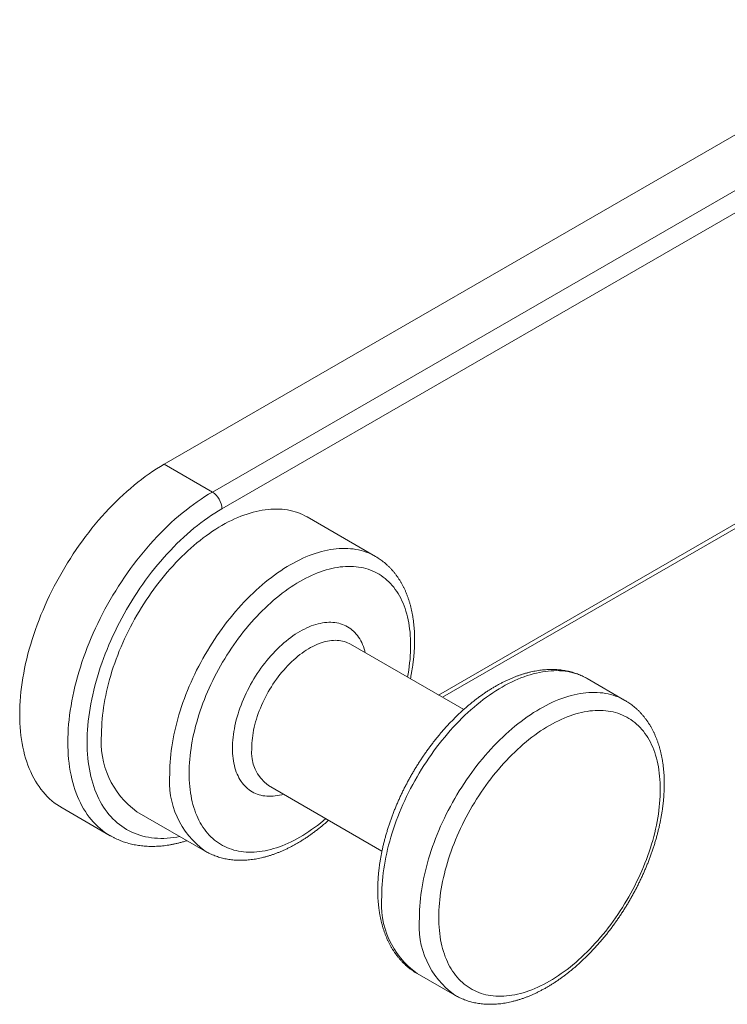
# Model space of a CAD drawing. Units: millimetres. Extents: x 0 to 80, y 0 to 40.
# Drawn here: x 15.7 to 20.9, y 16.8 to 24.1 of the extents above; entities that cross this region are included whole.
import ezdxf

# ---------------------------------------------------------------- set-up
doc = ezdxf.new("R2010")
doc.units = ezdxf.units.MM

msp = doc.modelspace()

# ---------------------------------------------------------------- linework, layer by layer
at = {"color": 3, "linetype": 'Continuous', "lineweight": 15}
for p, q in [((16.7232, 20.7862), (22.38, 24.0518)), ((18.7669, 19.0744), (22.5736, 21.2719)), ((18.2733, 20.1098), (17.7724, 20.399)), ((18.922, 18.9848), (18.0898, 19.4652)), ((20.1058, 19.0519), (19.829, 19.2118)), ((17.4898, 18.426), (18.322, 17.9456)), ((15.9732, 18.2623), (16.3268, 18.0582)), ((16.5225, 18.2339), (17.0234, 17.9447)), ((18.5791, 17.0466), (18.8559, 16.8868))]:
    msp.add_line(p, q, dxfattribs=at)
at = {"color": 3, "linetype": 'Continuous', "lineweight": 0}
for p, q in [((17.0767, 20.5821), (22.7336, 23.8477)), ((22.8043, 23.7252), (17.1474, 20.4596)), ((18.7376, 19.0913), (22.5443, 21.2888)), ((17.0767, 20.5821), (16.7232, 20.7862))]:
    msp.add_line(p, q, dxfattribs=at)
at = {"color": 3, "linetype": 'Continuous', "lineweight": 15, "flags": 128}
for points in [[(15.9732, 18.2623), (15.9732, 18.2623), (15.9538, 18.2741), (15.9349, 18.2868), (15.9166, 18.3003), (15.8989, 18.3147), (15.8817, 18.33), (15.8651, 18.3461), (15.8491, 18.363), (15.8336, 18.3808), (15.8188, 18.3993), (15.8046, 18.4187), (15.791, 18.4388), (15.7781, 18.4597), (15.7658, 18.4814), (15.7542, 18.5038), (15.7432, 18.527), (15.733, 18.5508), (15.7233, 18.5753), (15.7144, 18.6005), (15.7062, 18.6264), (15.6987, 18.6529), (15.6918, 18.6801), (15.6857, 18.7078), (15.6803, 18.7361), (15.6756, 18.765), (15.6716, 18.7944), (15.6683, 18.8244), (15.6658, 18.8549), (15.664, 18.8858), (15.6629, 18.9172), (15.6625, 18.9491), (15.6629, 18.9813), (15.664, 19.014), (15.6658, 19.047), (15.6683, 19.0804), (15.6716, 19.1142), (15.6756, 19.1482), (15.6803, 19.1825), (15.6857, 19.2171), (15.6918, 19.2519), (15.6987, 19.2869), (15.7062, 19.3221), (15.7144, 19.3575), (15.7233, 19.393), (15.733, 19.4287), (15.7432, 19.4644), (15.7542, 19.5002), (15.7658, 19.536), (15.7781, 19.5719), (15.791, 19.6077), (15.8046, 19.6435), (15.8188, 19.6793), (15.8336, 19.7149), (15.8491, 19.7505), (15.8651, 19.7859), (15.8817, 19.8212), (15.8989, 19.8563), (15.9166, 19.8912), (15.9349, 19.9259), (15.9538, 19.9603), (15.9732, 19.9945), (15.9931, 20.0283), (16.0135, 20.0619), (16.0343, 20.0951), (16.0557, 20.1279), (16.0775, 20.1603), (16.0997, 20.1924), (16.1224, 20.224), (16.1455, 20.2551), (16.169, 20.2858), (16.1928, 20.3159), (16.2171, 20.3456), (16.2416, 20.3747), (16.2665, 20.4033), (16.2918, 20.4312), (16.3173, 20.4586), (16.3431, 20.4854), (16.3691, 20.5115), (16.3954, 20.537), (16.4219, 20.5618), (16.4487, 20.586), (16.4756, 20.6094), (16.5026, 20.6321), (16.5299, 20.6541), (16.5572, 20.6753), (16.5847, 20.6958), (16.6123, 20.7155), (16.64, 20.7344), (16.6677, 20.7525), (16.6954, 20.7697), (16.7232, 20.7862)], [(16.2636, 18.8062), (16.2639, 18.8331), (16.2648, 18.8603), (16.2663, 18.8878), (16.2684, 18.9157), (16.2711, 18.9438), (16.2744, 18.9721), (16.2784, 19.0007), (16.2829, 19.0296), (16.288, 19.0586), (16.2937, 19.0877), (16.3, 19.1171), (16.3068, 19.1466), (16.3143, 19.1762), (16.3223, 19.2059), (16.3308, 19.2356), (16.34, 19.2655), (16.3497, 19.2953), (16.3599, 19.3252), (16.3707, 19.3551), (16.382, 19.3849), (16.3938, 19.4147), (16.4061, 19.4444), (16.419, 19.474), (16.4324, 19.5036), (16.4462, 19.533), (16.4605, 19.5622), (16.4753, 19.5913), (16.4906, 19.6202), (16.5063, 19.6489), (16.5224, 19.6774), (16.539, 19.7056), (16.556, 19.7335), (16.5734, 19.7612), (16.5912, 19.7885), (16.6094, 19.8156), (16.6279, 19.8423), (16.6468, 19.8686), (16.666, 19.8946), (16.6856, 19.9201), (16.7055, 19.9453), (16.7257, 19.97), (16.7462, 19.9942), (16.7669, 20.018), (16.7879, 20.0413), (16.8092, 20.0642), (16.8307, 20.0865), (16.8524, 20.1083), (16.8743, 20.1295), (16.8964, 20.1502), (16.9187, 20.1703), (16.9411, 20.1898), (16.9637, 20.2087), (16.9864, 20.227), (17.0092, 20.2447), (17.0321, 20.2618), (17.055, 20.2782), (17.0781, 20.2939), (17.1012, 20.309), (17.1243, 20.3234), (17.1474, 20.3371), (17.1706, 20.3501), (17.1937, 20.3624), (17.2168, 20.374), (17.2398, 20.3849), (17.2628, 20.395), (17.2857, 20.4044), (17.3085, 20.413), (17.3312, 20.4209), (17.3538, 20.428), (17.3762, 20.4344), (17.3985, 20.44), (17.4206, 20.4448), (17.4425, 20.4489), (17.4642, 20.4522), (17.4857, 20.4547), (17.5069, 20.4564), (17.528, 20.4574), (17.5487, 20.4575), (17.5692, 20.4569), (17.5894, 20.4555), (17.6093, 20.4533), (17.6288, 20.4504), (17.6481, 20.4466), (17.667, 20.4421), (17.6855, 20.4368), (17.7037, 20.4308), (17.7215, 20.424), (17.7389, 20.4164), (17.7559, 20.4081), (17.7724, 20.399)]]:
    msp.add_lwpolyline(points, dxfattribs=at)
at = {"color": 3, "linetype": 'Continuous', "lineweight": 0, "flags": 128}
for points in [[(16.3267, 18.0582), (16.3073, 18.07), (16.2885, 18.0827), (16.2702, 18.0962), (16.2524, 18.1106), (16.2352, 18.1259), (16.2186, 18.142), (16.2026, 18.1589), (16.1872, 18.1767), (16.1724, 18.1952), (16.1582, 18.2146), (16.1446, 18.2347), (16.1317, 18.2556), (16.1194, 18.2773), (16.1078, 18.2997), (16.0968, 18.3229), (16.0865, 18.3467), (16.0769, 18.3712), (16.068, 18.3964), (16.0597, 18.4223), (16.0522, 18.4488), (16.0454, 18.476), (16.0392, 18.5037), (16.0338, 18.532), (16.0291, 18.5609), (16.0251, 18.5903), (16.0219, 18.6203), (16.0193, 18.6508), (16.0175, 18.6817), (16.0164, 18.7131), (16.0161, 18.745), (16.0164, 18.7772), (16.0175, 18.8099), (16.0193, 18.8429), (16.0219, 18.8763), (16.0251, 18.9101), (16.0291, 18.9441), (16.0338, 18.9784), (16.0392, 19.013), (16.0454, 19.0478), (16.0522, 19.0828), (16.0597, 19.118), (16.068, 19.1534), (16.0769, 19.1889), (16.0865, 19.2246), (16.0968, 19.2603), (16.1078, 19.2961), (16.1194, 19.3319), (16.1317, 19.3678), (16.1446, 19.4036), (16.1582, 19.4394), (16.1724, 19.4752), (16.1872, 19.5108), (16.2026, 19.5464), (16.2186, 19.5818), (16.2352, 19.6171), (16.2524, 19.6522), (16.2702, 19.6871), (16.2885, 19.7218), (16.3073, 19.7562), (16.3267, 19.7904), (16.3466, 19.8242), (16.367, 19.8578), (16.3879, 19.891), (16.4092, 19.9238), (16.431, 19.9562), (16.4533, 19.9883), (16.476, 20.0199), (16.499, 20.051), (16.5225, 20.0817), (16.5464, 20.1118), (16.5706, 20.1415), (16.5952, 20.1706), (16.6201, 20.1992), (16.6453, 20.2271), (16.6708, 20.2545), (16.6966, 20.2813), (16.7227, 20.3074), (16.749, 20.3329), (16.7755, 20.3577), (16.8022, 20.3819), (16.8291, 20.4053), (16.8562, 20.428), (16.8834, 20.45), (16.9108, 20.4712), (16.9383, 20.4917), (16.9659, 20.5114), (16.9935, 20.5303), (17.0212, 20.5484), (17.049, 20.5656), (17.0767, 20.5821)], [(17.1474, 20.4596), (17.1215, 20.4443), (17.0956, 20.4281), (17.0698, 20.4112), (17.044, 20.3936), (17.0182, 20.3752), (16.9926, 20.3561), (16.967, 20.3363), (16.9416, 20.3158), (16.9163, 20.2946), (16.8912, 20.2727), (16.8663, 20.2502), (16.8415, 20.2271), (16.817, 20.2033), (16.7927, 20.1789), (16.7686, 20.1539), (16.7448, 20.1283), (16.7213, 20.1022), (16.698, 20.0756), (16.6751, 20.0484), (16.6525, 20.0207), (16.6302, 19.9925), (16.6083, 19.9639), (16.5867, 19.9349), (16.5656, 19.9054), (16.5448, 19.8755), (16.5244, 19.8452), (16.5045, 19.8146), (16.485, 19.7836), (16.466, 19.7523), (16.4474, 19.7207), (16.4294, 19.6888), (16.4118, 19.6567), (16.3947, 19.6243), (16.3781, 19.5917), (16.3621, 19.559), (16.3465, 19.526), (16.3316, 19.493), (16.3172, 19.4598), (16.3034, 19.4265), (16.2901, 19.3931), (16.2775, 19.3597), (16.2654, 19.3262), (16.2539, 19.2928), (16.2431, 19.2593), (16.2328, 19.2259), (16.2232, 19.1926), (16.2143, 19.1593), (16.2059, 19.1262), (16.1983, 19.0932), (16.1912, 19.0603), (16.1848, 19.0276), (16.1791, 18.9951), (16.1741, 18.9629), (16.1697, 18.9308), (16.166, 18.8991), (16.1629, 18.8676), (16.1605, 18.8364), (16.1588, 18.8056), (16.1578, 18.7751), (16.1575, 18.745), (16.1578, 18.7152), (16.1588, 18.6859), (16.1605, 18.657), (16.1629, 18.6286), (16.166, 18.6006), (16.1697, 18.5732), (16.1741, 18.5462), (16.1791, 18.5198), (16.1848, 18.4939), (16.1912, 18.4686), (16.1983, 18.4438), (16.2059, 18.4197), (16.2143, 18.3961), (16.2232, 18.3732), (16.2328, 18.351), (16.2431, 18.3294), (16.2539, 18.3085), (16.2654, 18.2883), (16.2775, 18.2687), (16.2901, 18.2499), (16.3034, 18.2319), (16.3172, 18.2146), (16.3316, 18.198), (16.3465, 18.1822), (16.3621, 18.1671), (16.3781, 18.1529), (16.3947, 18.1395), (16.4118, 18.1268), (16.4294, 18.115), (16.4474, 18.104), (16.466, 18.0938), (16.485, 18.0845), (16.5045, 18.076), (16.5244, 18.0684), (16.5448, 18.0616), (16.5656, 18.0557), (16.5867, 18.0506), (16.6083, 18.0465), (16.6302, 18.0431), (16.6525, 18.0407), (16.6751, 18.0391), (16.698, 18.0384), (16.7213, 18.0386), (16.7448, 18.0397), (16.7686, 18.0416), (16.7927, 18.0444), (16.817, 18.0481), (16.8377, 18.0519)], [(16.7645, 18.517), (16.7648, 18.5439), (16.7657, 18.5711), (16.7672, 18.5987), (16.7693, 18.6265), (16.7721, 18.6546), (16.7754, 18.683), (16.7793, 18.7115), (16.7838, 18.7404), (16.7889, 18.7694), (16.7946, 18.7986), (16.8009, 18.8279), (16.8078, 18.8574), (16.8152, 18.887), (16.8232, 18.9167), (16.8318, 18.9464), (16.8409, 18.9763), (16.8506, 19.0061), (16.8608, 19.036), (16.8716, 19.0659), (16.8829, 19.0957), (16.8948, 19.1255), (16.9071, 19.1552), (16.92, 19.1849), (16.9333, 19.2144), (16.9472, 19.2438), (16.9615, 19.273), (16.9763, 19.3021), (16.9915, 19.331), (17.0072, 19.3597), (17.0234, 19.3882), (17.04, 19.4164), (17.057, 19.4443), (17.0744, 19.472), (17.0921, 19.4994), (17.1103, 19.5264), (17.1289, 19.5531), (17.1477, 19.5794), (17.167, 19.6054), (17.1866, 19.6309), (17.2064, 19.6561), (17.2266, 19.6808), (17.2471, 19.705), (17.2679, 19.7288), (17.2889, 19.7521), (17.3101, 19.775), (17.3316, 19.7973), (17.3533, 19.8191), (17.3753, 19.8403), (17.3974, 19.861), (17.4196, 19.8811), (17.442, 19.9006), (17.4646, 19.9195), (17.4873, 19.9379), (17.5101, 19.9555), (17.533, 19.9726), (17.556, 19.989), (17.579, 20.0047), (17.6021, 20.0198), (17.6252, 20.0342), (17.6484, 20.0479), (17.6715, 20.0609), (17.6946, 20.0732), (17.7177, 20.0848), (17.7408, 20.0957), (17.7638, 20.1058), (17.7867, 20.1152), (17.8095, 20.1238), (17.8322, 20.1317), (17.8547, 20.1388), (17.8772, 20.1452), (17.8994, 20.1508), (17.9215, 20.1557), (17.9434, 20.1597), (17.9651, 20.163), (17.9866, 20.1655), (18.0079, 20.1672), (18.0289, 20.1682), (18.0497, 20.1683), (18.0701, 20.1677), (18.0903, 20.1663), (18.1102, 20.1641), (18.1298, 20.1612), (18.149, 20.1574), (18.1679, 20.1529), (18.1865, 20.1476), (18.2046, 20.1416), (18.2224, 20.1348), (18.2398, 20.1272), (18.2568, 20.1189), (18.2733, 20.1099)], [(16.9059, 18.517), (16.9062, 18.5422), (16.9071, 18.5676), (16.9085, 18.5934), (16.9105, 18.6195), (16.9131, 18.6458), (16.9163, 18.6723), (16.92, 18.6991), (16.9243, 18.7261), (16.9292, 18.7533), (16.9346, 18.7806), (16.9405, 18.8081), (16.9471, 18.8357), (16.9541, 18.8634), (16.9618, 18.8912), (16.9699, 18.9191), (16.9786, 18.947), (16.9878, 18.9749), (16.9975, 19.0029), (17.0078, 19.0308), (17.0185, 19.0587), (17.0297, 19.0866), (17.0415, 19.1143), (17.0537, 19.142), (17.0664, 19.1696), (17.0795, 19.1971), (17.0931, 19.2244), (17.1071, 19.2515), (17.1216, 19.2785), (17.1365, 19.3052), (17.1518, 19.3317), (17.1675, 19.358), (17.1836, 19.384), (17.2001, 19.4097), (17.2169, 19.4351), (17.2341, 19.4602), (17.2517, 19.485), (17.2696, 19.5094), (17.2878, 19.5335), (17.3063, 19.5571), (17.3251, 19.5804), (17.3441, 19.6032), (17.3635, 19.6256), (17.3831, 19.6476), (17.4029, 19.669), (17.423, 19.69), (17.4432, 19.7105), (17.4637, 19.7305), (17.4843, 19.75), (17.5051, 19.7689), (17.5261, 19.7872), (17.5472, 19.805), (17.5684, 19.8222), (17.5898, 19.8388), (17.6112, 19.8548), (17.6327, 19.8702), (17.6542, 19.885), (17.6758, 19.8991), (17.6975, 19.9126), (17.7191, 19.9255), (17.7407, 19.9376), (17.7624, 19.9491), (17.784, 19.9599), (17.8055, 19.97), (17.827, 19.9795), (17.8484, 19.9882), (17.8698, 19.9962), (17.891, 20.0035), (17.9121, 20.01), (17.933, 20.0159), (17.9539, 20.021), (17.9745, 20.0254), (17.995, 20.029), (18.0152, 20.0319), (18.0353, 20.0341), (18.0551, 20.0355), (18.0747, 20.0362), (18.094, 20.0361), (18.1131, 20.0353), (18.1319, 20.0338), (18.1504, 20.0315), (18.1686, 20.0284), (18.1865, 20.0247), (18.204, 20.0202), (18.2213, 20.0149), (18.2381, 20.0089), (18.2546, 20.0022), (18.2707, 19.9948), (18.2864, 19.9867), (18.3017, 19.9779), (18.3166, 19.9683), (18.3311, 19.9581), (18.3451, 19.9471), (18.3587, 19.9355), (18.3718, 19.9233), (18.3845, 19.9103), (18.3967, 19.8967), (18.4085, 19.8825), (18.4197, 19.8676), (18.4304, 19.8521), (18.4407, 19.836), (18.4504, 19.8192), (18.4596, 19.8019), (18.4683, 19.784), (18.4764, 19.7656), (18.484, 19.7466), (18.4911, 19.727), (18.4976, 19.707), (18.5036, 19.6864), (18.509, 19.6653), (18.5139, 19.6438), (18.5182, 19.6217), (18.5219, 19.5993), (18.5251, 19.5763), (18.5277, 19.553), (18.5297, 19.5293), (18.5311, 19.5052), (18.532, 19.4807), (18.5323, 19.4559), (18.532, 19.4307), (18.5311, 19.4052), (18.5297, 19.3795), (18.5277, 19.3534), (18.5251, 19.3271), (18.5219, 19.3005), (18.5182, 19.2737), (18.5139, 19.2468), (18.5096, 19.2229)], [(17.2241, 18.7007), (17.2244, 18.7204), (17.2253, 18.7404), (17.2267, 18.7606), (17.2287, 18.7812), (17.2313, 18.802), (17.2345, 18.823), (17.2382, 18.8441), (17.2425, 18.8655), (17.2473, 18.887), (17.2527, 18.9086), (17.2586, 18.9303), (17.2651, 18.9521), (17.2721, 18.9739), (17.2796, 18.9957), (17.2876, 19.0175), (17.2962, 19.0393), (17.3052, 19.061), (17.3147, 19.0826), (17.3247, 19.1041), (17.3351, 19.1255), (17.346, 19.1467), (17.3574, 19.1677), (17.3691, 19.1886), (17.3813, 19.2091), (17.3938, 19.2294), (17.4067, 19.2495), (17.42, 19.2692), (17.4337, 19.2886), (17.4476, 19.3077), (17.4619, 19.3263), (17.4765, 19.3446), (17.4914, 19.3625), (17.5065, 19.3799), (17.5219, 19.3969), (17.5375, 19.4133), (17.5533, 19.4293), (17.5694, 19.4448), (17.5856, 19.4597), (17.6019, 19.4741), (17.6184, 19.4879), (17.635, 19.5012), (17.6517, 19.5138), (17.6685, 19.5258), (17.6853, 19.5372), (17.7022, 19.5479), (17.7191, 19.558), (17.736, 19.5674), (17.7529, 19.5762), (17.7697, 19.5842), (17.7865, 19.5916), (17.8032, 19.5983), (17.8198, 19.6042), (17.8363, 19.6094), (17.8526, 19.6139), (17.8688, 19.6177), (17.8849, 19.6207), (17.9007, 19.623), (17.9163, 19.6245), (17.9317, 19.6253), (17.9468, 19.6254), (17.9617, 19.6247), (17.9763, 19.6233), (17.9906, 19.6211), (18.0045, 19.6182), (18.0182, 19.6145), (18.0315, 19.6101), (18.0444, 19.605), (18.0569, 19.5992), (18.0691, 19.5927), (18.0808, 19.5854), (18.0922, 19.5774), (18.1031, 19.5688), (18.1135, 19.5595), (18.1235, 19.5495), (18.133, 19.5389), (18.142, 19.5276), (18.1505, 19.5156), (18.1586, 19.5031), (18.1661, 19.49), (18.1731, 19.4762), (18.1796, 19.4619), (18.1855, 19.4471), (18.1909, 19.4317), (18.1957, 19.4158), (18.1994, 19.402)], [(17.3655, 18.7007), (17.3658, 18.719), (17.3667, 18.7375), (17.3681, 18.7564), (17.3702, 18.7755), (17.3728, 18.7949), (17.3759, 18.8144), (17.3797, 18.8342), (17.384, 18.8541), (17.3888, 18.8741), (17.3942, 18.8942), (17.4001, 18.9144), (17.4066, 18.9346), (17.4136, 18.9549), (17.4211, 18.9751), (17.4291, 18.9953), (17.4376, 19.0154), (17.4466, 19.0354), (17.456, 19.0553), (17.4659, 19.0751), (17.4763, 19.0947), (17.487, 19.114), (17.4982, 19.1332), (17.5098, 19.1521), (17.5218, 19.1707), (17.5341, 19.189), (17.5468, 19.2069), (17.5598, 19.2246), (17.5732, 19.2418), (17.5868, 19.2586), (17.6007, 19.275), (17.6149, 19.291), (17.6293, 19.3064), (17.6439, 19.3214), (17.6587, 19.3359), (17.6737, 19.3498), (17.6889, 19.3632), (17.7042, 19.376), (17.7196, 19.3882), (17.7351, 19.3998), (17.7507, 19.4108), (17.7663, 19.4212), (17.782, 19.4309), (17.7976, 19.44), (17.8133, 19.4484), (17.829, 19.456), (17.8445, 19.463), (17.86, 19.4693), (17.8755, 19.4749), (17.8908, 19.4797), (17.9059, 19.4839), (17.9209, 19.4872), (17.9357, 19.4899), (17.9504, 19.4918), (17.9648, 19.4929), (17.9789, 19.4933), (17.9928, 19.493), (18.0065, 19.4919), (18.0198, 19.4901), (18.0328, 19.4875), (18.0455, 19.4842), (18.0578, 19.4801), (18.0698, 19.4753), (18.0814, 19.4698), (18.0898, 19.4652)], [(18.3201, 17.619), (18.3204, 17.6458), (18.3213, 17.6731), (18.3229, 17.7006), (18.325, 17.7284), (18.3277, 17.7565), (18.331, 17.7849), (18.3349, 17.8135), (18.3395, 17.8423), (18.3446, 17.8713), (18.3503, 17.9005), (18.3565, 17.9299), (18.3634, 17.9593), (18.3708, 17.9889), (18.3788, 18.0186), (18.3874, 18.0484), (18.3966, 18.0782), (18.4062, 18.1081), (18.4165, 18.1379), (18.4272, 18.1678), (18.4386, 18.1976), (18.4504, 18.2274), (18.4627, 18.2572), (18.4756, 18.2868), (18.4889, 18.3163), (18.5028, 18.3457), (18.5171, 18.375), (18.5319, 18.4041), (18.5472, 18.433), (18.5629, 18.4617), (18.579, 18.4901), (18.5956, 18.5183), (18.6126, 18.5463), (18.63, 18.5739), (18.6478, 18.6013), (18.6659, 18.6283), (18.6845, 18.655), (18.7034, 18.6814), (18.7226, 18.7073), (18.7422, 18.7329), (18.7621, 18.758), (18.7823, 18.7827), (18.8027, 18.807), (18.8235, 18.8308), (18.8445, 18.8541), (18.8658, 18.8769), (18.8873, 18.8992), (18.909, 18.921), (18.9309, 18.9422), (18.953, 18.9629), (18.9753, 18.983), (18.9977, 19.0026), (19.0203, 19.0215), (19.0429, 19.0398), (19.0658, 19.0575), (19.0887, 19.0745), (19.1116, 19.091), (19.1347, 19.1067), (19.1578, 19.1218), (19.1809, 19.1362), (19.204, 19.1499), (19.2272, 19.1629), (19.2503, 19.1752), (19.2734, 19.1868), (19.2964, 19.1976), (19.3194, 19.2078), (19.3423, 19.2171), (19.3651, 19.2258), (19.3878, 19.2337), (19.4104, 19.2408), (19.4328, 19.2472), (19.4551, 19.2528), (19.4772, 19.2576), (19.4991, 19.2617), (19.5208, 19.2649), (19.5423, 19.2675), (19.5635, 19.2692), (19.5845, 19.2701), (19.6053, 19.2703), (19.6258, 19.2697), (19.646, 19.2683), (19.6658, 19.2661), (19.6854, 19.2631), (19.7047, 19.2594), (19.7236, 19.2549), (19.7421, 19.2496), (19.7603, 19.2435), (19.7781, 19.2367), (19.7955, 19.2291), (19.8124, 19.2208), (19.829, 19.2118)], [(18.597, 17.4591), (18.5973, 17.486), (18.5982, 17.5132), (18.5997, 17.5408), (18.6018, 17.5686), (18.6046, 17.5967), (18.6079, 17.6251), (18.6118, 17.6537), (18.6163, 17.6825), (18.6214, 17.7115), (18.6271, 17.7407), (18.6334, 17.77), (18.6403, 17.7995), (18.6477, 17.8291), (18.6557, 17.8588), (18.6643, 17.8886), (18.6734, 17.9184), (18.6831, 17.9482), (18.6933, 17.9781), (18.7041, 18.008), (18.7154, 18.0378), (18.7273, 18.0676), (18.7396, 18.0973), (18.7525, 18.127), (18.7658, 18.1565), (18.7797, 18.1859), (18.794, 18.2152), (18.8088, 18.2442), (18.824, 18.2731), (18.8397, 18.3018), (18.8559, 18.3303), (18.8725, 18.3585), (18.8895, 18.3865), (18.9069, 18.4141), (18.9246, 18.4415), (18.9428, 18.4685), (18.9614, 18.4952), (18.9803, 18.5215), (18.9995, 18.5475), (19.0191, 18.573), (19.0389, 18.5982), (19.0591, 18.6229), (19.0796, 18.6472), (19.1004, 18.671), (19.1214, 18.6943), (19.1426, 18.7171), (19.1641, 18.7394), (19.1858, 18.7612), (19.2078, 18.7824), (19.2299, 18.8031), (19.2521, 18.8232), (19.2745, 18.8427), (19.2971, 18.8617), (19.3198, 18.88), (19.3426, 18.8977), (19.3655, 18.9147), (19.3885, 18.9311), (19.4115, 18.9469), (19.4346, 18.9619), (19.4578, 18.9763), (19.4809, 18.99), (19.504, 19.0031), (19.5271, 19.0154), (19.5502, 19.0269), (19.5733, 19.0378), (19.5963, 19.0479), (19.6192, 19.0573), (19.642, 19.0659), (19.6647, 19.0738), (19.6872, 19.081), (19.7097, 19.0873), (19.7319, 19.0929), (19.754, 19.0978), (19.7759, 19.1018), (19.7976, 19.1051), (19.8191, 19.1076), (19.8404, 19.1093), (19.8614, 19.1103), (19.8822, 19.1105), (19.9026, 19.1098), (19.9228, 19.1084), (19.9427, 19.1063), (19.9623, 19.1033), (19.9815, 19.0996), (20.0004, 19.095), (20.019, 19.0898), (20.0371, 19.0837), (20.0549, 19.0769), (20.0723, 19.0693), (20.0893, 19.061), (20.1058, 19.052)], [(18.7384, 17.4591), (18.7387, 17.4843), (18.7396, 17.5098), (18.741, 17.5355), (18.743, 17.5616), (18.7456, 17.5879), (18.7488, 17.6145), (18.7525, 17.6412), (18.7568, 17.6682), (18.7617, 17.6954), (18.7671, 17.7227), (18.773, 17.7502), (18.7796, 17.7778), (18.7866, 17.8055), (18.7943, 17.8333), (18.8024, 17.8612), (18.8111, 17.8891), (18.8203, 17.917), (18.83, 17.945), (18.8403, 17.9729), (18.851, 18.0008), (18.8622, 18.0287), (18.874, 18.0565), (18.8862, 18.0842), (18.8989, 18.1117), (18.912, 18.1392), (18.9256, 18.1665), (18.9396, 18.1936), (18.9541, 18.2206), (18.969, 18.2473), (18.9843, 18.2738), (19, 18.3001), (19.0161, 18.3261), (19.0326, 18.3518), (19.0494, 18.3773), (19.0666, 18.4024), (19.0842, 18.4271), (19.1021, 18.4516), (19.1203, 18.4756), (19.1388, 18.4993), (19.1576, 18.5225), (19.1767, 18.5453), (19.196, 18.5677), (19.2156, 18.5897), (19.2354, 18.6112), (19.2555, 18.6321), (19.2757, 18.6526), (19.2962, 18.6726), (19.3168, 18.6921), (19.3377, 18.711), (19.3586, 18.7293), (19.3797, 18.7471), (19.4009, 18.7643), (19.4223, 18.781), (19.4437, 18.797), (19.4652, 18.8124), (19.4867, 18.8271), (19.5083, 18.8413), (19.53, 18.8547), (19.5516, 18.8676), (19.5732, 18.8797), (19.5949, 18.8912), (19.6165, 18.902), (19.638, 18.9122), (19.6595, 18.9216), (19.6809, 18.9303), (19.7023, 18.9383), (19.7235, 18.9456), (19.7446, 18.9522), (19.7655, 18.958), (19.7864, 18.9631), (19.807, 18.9675), (19.8275, 18.9711), (19.8477, 18.974), (19.8678, 18.9762), (19.8876, 18.9776), (19.9072, 18.9783), (19.9265, 18.9782), (19.9456, 18.9774), (19.9644, 18.9759), (19.9829, 18.9736), (20.0011, 18.9706), (20.019, 18.9668), (20.0365, 18.9623), (20.0538, 18.957), (20.0706, 18.9511), (20.0871, 18.9444), (20.1032, 18.9369), (20.1189, 18.9288), (20.1342, 18.92), (20.1491, 18.9104), (20.1636, 18.9002), (20.1776, 18.8893), (20.1912, 18.8777), (20.2043, 18.8654), (20.217, 18.8524), (20.2292, 18.8388), (20.241, 18.8246), (20.2522, 18.8097), (20.2629, 18.7942), (20.2732, 18.7781), (20.2829, 18.7614), (20.2921, 18.7441), (20.3008, 18.7262), (20.3089, 18.7077), (20.3166, 18.6887), (20.3236, 18.6692), (20.3301, 18.6491), (20.3361, 18.6285), (20.3415, 18.6074), (20.3464, 18.5859), (20.3507, 18.5638), (20.3544, 18.5414), (20.3576, 18.5185), (20.3602, 18.4951), (20.3622, 18.4714), (20.3636, 18.4473), (20.3645, 18.4228), (20.3648, 18.398), (20.3645, 18.3728), (20.3636, 18.3473), (20.3622, 18.3216), (20.3602, 18.2955), (20.3576, 18.2692), (20.3544, 18.2426), (20.3507, 18.2159), (20.3464, 18.1889), (20.3415, 18.1617), (20.3361, 18.1344), (20.3301, 18.1069), (20.3236, 18.0793), (20.3166, 18.0516), (20.3089, 18.0238), (20.3008, 17.9959), (20.2921, 17.968), (20.2829, 17.9401), (20.2732, 17.9121), (20.2629, 17.8842), (20.2522, 17.8563), (20.241, 17.8284), (20.2292, 17.8006), (20.217, 17.773), (20.2043, 17.7454), (20.1912, 17.7179), (20.1776, 17.6906), (20.1636, 17.6635), (20.1491, 17.6365), (20.1342, 17.6098), (20.1189, 17.5833), (20.1032, 17.557), (20.0871, 17.531), (20.0706, 17.5053), (20.0538, 17.4799), (20.0365, 17.4547), (20.019, 17.43), (20.0011, 17.4056), (19.9829, 17.3815), (19.9644, 17.3579), (19.9456, 17.3346), (19.9265, 17.3118), (19.9072, 17.2894), (19.8876, 17.2674), (19.8678, 17.2459), (19.8477, 17.225), (19.8275, 17.2045), (19.807, 17.1845), (19.7864, 17.165), (19.7655, 17.1461), (19.7446, 17.1278), (19.7235, 17.11), (19.7023, 17.0928), (19.6809, 17.0762), (19.6595, 17.0601), (19.638, 17.0447), (19.6165, 17.03), (19.5949, 17.0158), (19.5732, 17.0024), (19.5516, 16.9895), (19.53, 16.9774), (19.5083, 16.9659), (19.4867, 16.9551), (19.4652, 16.945), (19.4437, 16.9355), (19.4223, 16.9268), (19.4009, 16.9188), (19.3797, 16.9115), (19.3586, 16.905), (19.3377, 16.8991), (19.3168, 16.894), (19.2962, 16.8896), (19.2757, 16.886), (19.2555, 16.8831), (19.2354, 16.8809), (19.2156, 16.8795), (19.196, 16.8788), (19.1767, 16.8789), (19.1576, 16.8797), (19.1388, 16.8812), (19.1203, 16.8835), (19.1021, 16.8865), (19.0842, 16.8903), (19.0666, 16.8948), (19.0494, 16.9001), (19.0326, 16.906), (19.0161, 16.9127), (19, 16.9202), (18.9843, 16.9283), (18.969, 16.9371), (18.9541, 16.9467), (18.9396, 16.9569), (18.9256, 16.9678), (18.912, 16.9794), (18.8989, 16.9917), (18.8862, 17.0047), (18.874, 17.0183), (18.8622, 17.0325), (18.851, 17.0474), (18.8403, 17.0629), (18.83, 17.079), (18.8203, 17.0957), (18.8111, 17.1131), (18.8024, 17.1309), (18.7943, 17.1494), (18.7866, 17.1684), (18.7796, 17.1879), (18.773, 17.208), (18.7671, 17.2286), (18.7617, 17.2497), (18.7568, 17.2712), (18.7525, 17.2933), (18.7488, 17.3157), (18.7456, 17.3386), (18.743, 17.362), (18.741, 17.3857), (18.7396, 17.4098), (18.7387, 17.4343), (18.7384, 17.4591)], [(17.5994, 18.3627), (17.5856, 18.359), (17.5694, 18.3552), (17.5533, 18.3522), (17.5375, 18.3499), (17.5219, 18.3483), (17.5065, 18.3475), (17.4914, 18.3475), (17.4765, 18.3482), (17.4619, 18.3496), (17.4476, 18.3518), (17.4337, 18.3547), (17.42, 18.3583), (17.4067, 18.3627), (17.3938, 18.3678), (17.3813, 18.3737), (17.3691, 18.3802), (17.3574, 18.3875), (17.346, 18.3954), (17.3351, 18.4041), (17.3247, 18.4134), (17.3147, 18.4234), (17.3052, 18.434), (17.2962, 18.4453), (17.2876, 18.4572), (17.2796, 18.4698), (17.2721, 18.4829), (17.2651, 18.4966), (17.2586, 18.5109), (17.2527, 18.5258), (17.2473, 18.5412), (17.2425, 18.5571), (17.2382, 18.5735), (17.2345, 18.5904), (17.2313, 18.6077), (17.2287, 18.6255), (17.2267, 18.6437), (17.2253, 18.6624), (17.2244, 18.6813), (17.2241, 18.7007)], [(17.9097, 18.1836), (17.891, 18.1679), (17.8698, 18.1507), (17.8484, 18.134), (17.827, 18.118), (17.8055, 18.1026), (17.784, 18.0879), (17.7624, 18.0737), (17.7407, 18.0602), (17.7191, 18.0474), (17.6975, 18.0352), (17.6758, 18.0238), (17.6542, 18.013), (17.6327, 18.0028), (17.6112, 17.9934), (17.5898, 17.9847), (17.5684, 17.9767), (17.5472, 17.9694), (17.5261, 17.9628), (17.5051, 17.957), (17.4843, 17.9519), (17.4637, 17.9475), (17.4432, 17.9438), (17.423, 17.9409), (17.4029, 17.9388), (17.3831, 17.9374), (17.3635, 17.9367), (17.3441, 17.9367), (17.3251, 17.9375), (17.3063, 17.9391), (17.2878, 17.9414), (17.2696, 17.9444), (17.2517, 17.9482), (17.2341, 17.9527), (17.2169, 17.958), (17.2001, 17.9639), (17.1836, 17.9706), (17.1675, 17.978), (17.1518, 17.9862), (17.1365, 17.995), (17.1216, 18.0046), (17.1071, 18.0148), (17.0931, 18.0257), (17.0795, 18.0373), (17.0664, 18.0496), (17.0537, 18.0626), (17.0415, 18.0762), (17.0297, 18.0904), (17.0185, 18.1053), (17.0078, 18.1208), (16.9975, 18.1369), (16.9878, 18.1536), (16.9786, 18.1709), (16.9699, 18.1888), (16.9618, 18.2073), (16.9541, 18.2263), (16.9471, 18.2458), (16.9405, 18.2659), (16.9346, 18.2865), (16.9292, 18.3076), (16.9243, 18.3291), (16.92, 18.3511), (16.9163, 18.3736), (16.9131, 18.3965), (16.9105, 18.4198), (16.9085, 18.4436), (16.9071, 18.4677), (16.9062, 18.4922), (16.9059, 18.517)]]:
    msp.add_lwpolyline(points, dxfattribs=at)
at = {"color": 3, "linetype": 'Continuous', "lineweight": 0}
for centre, radius, start, end in [((16.9942, 20.4528), 0.1534, 2.54179, 57.45821), ((17.6645, 18.6705), 0.3004, 174.22555, 234.46226), ((17.3909, 18.4557), 0.6294, 174.40625, 234.27656), ((18.9465, 17.5576), 0.6293, 174.40576, 234.28204), ((19.2234, 17.3978), 0.6294, 174.40625, 234.27656)]:
    msp.add_arc(centre, radius, start, end, dxfattribs=at)
at = {"color": 3, "linetype": 'Continuous', "lineweight": 15}
msp.add_arc((16.8899, 18.7448), 0.6293, 174.40576, 234.28204, dxfattribs=at)
for points, knots in [([(18.5304, 19.2109), (18.5318, 19.2178), (18.5352, 19.2339), (18.5398, 19.2591), (18.5444, 19.2864), (18.5485, 19.3136), (18.552, 19.3406), (18.555, 19.3674), (18.5574, 19.3941), (18.5593, 19.4206), (18.5606, 19.4468), (18.5614, 19.4729), (18.5617, 19.4987), (18.5613, 19.5242), (18.5604, 19.5495), (18.559, 19.5745), (18.557, 19.5992), (18.5544, 19.6235), (18.5513, 19.6476), (18.5476, 19.6712), (18.5433, 19.6945), (18.5385, 19.7174), (18.5331, 19.74), (18.5271, 19.762), (18.5206, 19.7837), (18.5135, 19.8049), (18.5059, 19.8256), (18.4978, 19.8458), (18.4891, 19.8655), (18.4799, 19.8847), (18.4701, 19.9034), (18.4599, 19.9215), (18.4491, 19.939), (18.4379, 19.956), (18.4262, 19.9724), (18.414, 19.9882), (18.4014, 20.0034), (18.3883, 20.018), (18.3748, 20.032), (18.3609, 20.0454), (18.3466, 20.0581), (18.3318, 20.0702), (18.3167, 20.0817), (18.3012, 20.0926), (18.2867, 20.102), (18.2773, 20.1075), (18.2732, 20.1098)], [0, 0, 0, 0, 0.017673, 0.041087, 0.064513, 0.087952, 0.111404, 0.134868, 0.158344, 0.181831, 0.205329, 0.228836, 0.252351, 0.275873, 0.299398, 0.322924, 0.346448, 0.369965, 0.393472, 0.416964, 0.440435, 0.463881, 0.487294, 0.510668, 0.533996, 0.557271, 0.580485, 0.603632, 0.626705, 0.649697, 0.672603, 0.695417, 0.718137, 0.740759, 0.763282, 0.785708, 0.808037, 0.830273, 0.852422, 0.874488, 0.896481, 0.918409, 0.940281, 0.962108, 0.983902, 1, 1, 1, 1]), ([(19.8289, 19.2117), (19.8275, 19.2126), (19.8206, 19.2166), (19.8081, 19.2233), (19.7911, 19.2316), (19.7738, 19.2392), (19.7562, 19.2462), (19.7383, 19.2525), (19.72, 19.2582), (19.7015, 19.2632), (19.6826, 19.2675), (19.6635, 19.2711), (19.644, 19.2741), (19.6243, 19.2764), (19.6044, 19.278), (19.5842, 19.2789), (19.5637, 19.2791), (19.543, 19.2786), (19.5221, 19.2775), (19.501, 19.2756), (19.4797, 19.273), (19.4583, 19.2697), (19.4367, 19.2657), (19.4149, 19.261), (19.393, 19.2556), (19.371, 19.2495), (19.3489, 19.2427), (19.3268, 19.2353), (19.3045, 19.2271), (19.2822, 19.2183), (19.2599, 19.2088), (19.2376, 19.1987), (19.2153, 19.1879), (19.193, 19.1765), (19.1707, 19.1644), (19.1485, 19.1517), (19.1263, 19.1384), (19.1042, 19.1246), (19.0822, 19.1101), (19.0602, 19.095), (19.0384, 19.0794), (19.0167, 19.0632), (18.9951, 19.0465), (18.9737, 19.0293), (18.9524, 19.0115), (18.9312, 18.9932), (18.9103, 18.9744), (18.8895, 18.9551), (18.8689, 18.9354), (18.8485, 18.9152), (18.8284, 18.8945), (18.8084, 18.8734), (18.7887, 18.8519), (18.7693, 18.8299), (18.7501, 18.8076), (18.7312, 18.7848), (18.7125, 18.7617), (18.6941, 18.7383), (18.6761, 18.7144), (18.6583, 18.6903), (18.6409, 18.6658), (18.6238, 18.641), (18.607, 18.616), (18.5905, 18.5906), (18.5744, 18.565), (18.5587, 18.5391), (18.5434, 18.513), (18.5284, 18.4867), (18.5138, 18.4602), (18.4996, 18.4335), (18.4858, 18.4066), (18.4724, 18.3796), (18.4595, 18.3524), (18.447, 18.325), (18.4349, 18.2976), (18.4232, 18.2701), (18.412, 18.2424), (18.4013, 18.2147), (18.391, 18.187), (18.3812, 18.1592), (18.3718, 18.1314), (18.3629, 18.1036), (18.3546, 18.0757), (18.3467, 18.0479), (18.3393, 18.0202), (18.3324, 17.9925), (18.326, 17.9648), (18.3202, 17.9373), (18.3148, 17.9098), (18.31, 17.8825), (18.3057, 17.8552), (18.302, 17.8282), (18.2987, 17.8012), (18.2961, 17.7745), (18.2939, 17.7479), (18.2923, 17.7216), (18.2913, 17.6954), (18.2909, 17.6749), (18.2909, 17.663), (18.2908, 17.6598)], [0, 0, 0, 0, 0.0025649, 0.0124028, 0.0222407, 0.0320835, 0.0419369, 0.0518057, 0.0616954, 0.0716103, 0.0815547, 0.0915325, 0.1015467, 0.1116, 0.1216943, 0.1318312, 0.1420111, 0.1522341, 0.1624997, 0.1728065, 0.183153, 0.1935371, 0.2039562, 0.2144075, 0.2248881, 0.2353947, 0.2459245, 0.2564743, 0.267041, 0.2776218, 0.2882141, 0.2988153, 0.3094235, 0.3200363, 0.330652, 0.3412693, 0.351886, 0.3625015, 0.3731146, 0.3837246, 0.3943308, 0.4049329, 0.4155305, 0.4261232, 0.436711, 0.4472936, 0.4578712, 0.4684437, 0.4790112, 0.4895739, 0.5001318, 0.5106852, 0.5212342, 0.5317792, 0.5423202, 0.5528578, 0.5633919, 0.5739229, 0.5844511, 0.5949769, 0.6055006, 0.6160222, 0.6265423, 0.6370611, 0.6475789, 0.658096, 0.6686128, 0.6791295, 0.6896465, 0.7001638, 0.7106819, 0.7212012, 0.7317218, 0.742244, 0.7527684, 0.763295, 0.7738243, 0.7843564, 0.7948918, 0.8054307, 0.8159734, 0.8265201, 0.8370712, 0.8476269, 0.8581875, 0.8687531, 0.8793239, 0.8899002, 0.900482, 0.9110695, 0.9216627, 0.9322615, 0.942866, 0.9534761, 0.9640913, 0.9747115, 0.9853361, 0.9959646, 1, 1, 1, 1]), ([(18.8559, 16.8869), (18.8599, 16.8846), (18.8693, 16.8792), (18.8845, 16.8715), (18.9016, 16.8634), (18.919, 16.8561), (18.9368, 16.8494), (18.9549, 16.8434), (18.9733, 16.838), (18.992, 16.8334), (19.011, 16.8293), (19.0302, 16.826), (19.0498, 16.8233), (19.0696, 16.8214), (19.0897, 16.8201), (19.11, 16.8195), (19.1306, 16.8196), (19.1514, 16.8204), (19.1724, 16.8219), (19.1936, 16.8241), (19.2149, 16.827), (19.2365, 16.8306), (19.2581, 16.8349), (19.28, 16.84), (19.3019, 16.8457), (19.3239, 16.8521), (19.3461, 16.8592), (19.3683, 16.8669), (19.3905, 16.8754), (19.4128, 16.8845), (19.4351, 16.8943), (19.4574, 16.9047), (19.4798, 16.9158), (19.5021, 16.9275), (19.5243, 16.9399), (19.5465, 16.9528), (19.5687, 16.9664), (19.5907, 16.9805), (19.6127, 16.9953), (19.6346, 17.0106), (19.6564, 17.0265), (19.6781, 17.0429), (19.6996, 17.0598), (19.721, 17.0773), (19.7422, 17.0953), (19.7633, 17.1139), (19.7841, 17.1329), (19.8048, 17.1524), (19.8253, 17.1723), (19.8456, 17.1928), (19.8657, 17.2136), (19.8855, 17.2349), (19.9051, 17.2567), (19.9244, 17.2788), (19.9435, 17.3013), (19.9623, 17.3242), (19.9808, 17.3475), (19.999, 17.3711), (20.017, 17.3951), (20.0346, 17.4194), (20.0519, 17.444), (20.0688, 17.4689), (20.0855, 17.4941), (20.1017, 17.5196), (20.1177, 17.5453), (20.1332, 17.5713), (20.1484, 17.5975), (20.1632, 17.6239), (20.1776, 17.6505), (20.1916, 17.6773), (20.2052, 17.7043), (20.2184, 17.7314), (20.2312, 17.7586), (20.2435, 17.786), (20.2554, 17.8135), (20.2669, 17.8411), (20.2779, 17.8688), (20.2884, 17.8965), (20.2985, 17.9242), (20.3081, 17.952), (20.3172, 17.9799), (20.3258, 18.0077), (20.334, 18.0355), (20.3416, 18.0633), (20.3488, 18.091), (20.3555, 18.1187), (20.3616, 18.1463), (20.3672, 18.1738), (20.3723, 18.2012), (20.3769, 18.2285), (20.381, 18.2557), (20.3845, 18.2827), (20.3875, 18.3095), (20.3899, 18.3362), (20.3918, 18.3627), (20.3931, 18.389), (20.3939, 18.415), (20.3942, 18.4408), (20.3938, 18.4663), (20.3929, 18.4916), (20.3915, 18.5166), (20.3895, 18.5413), (20.3869, 18.5657), (20.3838, 18.5897), (20.3801, 18.6134), (20.3758, 18.6367), (20.371, 18.6596), (20.3656, 18.6821), (20.3596, 18.7042), (20.3531, 18.7258), (20.346, 18.747), (20.3384, 18.7677), (20.3303, 18.7879), (20.3216, 18.8076), (20.3124, 18.8268), (20.3026, 18.8455), (20.2924, 18.8636), (20.2816, 18.8811), (20.2704, 18.8981), (20.2587, 18.9145), (20.2465, 18.9303), (20.2339, 18.9455), (20.2208, 18.9601), (20.2073, 18.9741), (20.1934, 18.9875), (20.1791, 19.0002), (20.1643, 19.0124), (20.1492, 19.0239), (20.1337, 19.0347), (20.1192, 19.0441), (20.1098, 19.0496), (20.1057, 19.0519)], [0, 0, 0, 0, 0.005314, 0.012662, 0.020011, 0.027366, 0.03473, 0.042108, 0.049503, 0.056918, 0.064356, 0.071821, 0.079314, 0.086837, 0.09439, 0.101976, 0.109594, 0.117245, 0.124926, 0.132638, 0.140379, 0.148147, 0.155941, 0.163757, 0.171594, 0.17945, 0.187322, 0.195207, 0.203105, 0.211012, 0.218927, 0.226847, 0.234772, 0.2427, 0.25063, 0.25856, 0.266489, 0.274417, 0.282343, 0.290267, 0.298187, 0.306105, 0.314018, 0.321928, 0.329835, 0.337737, 0.345636, 0.353531, 0.361422, 0.36931, 0.377194, 0.385075, 0.392953, 0.400828, 0.4087, 0.416569, 0.424436, 0.432301, 0.440164, 0.448025, 0.455884, 0.463742, 0.471599, 0.479455, 0.487311, 0.495166, 0.503021, 0.510876, 0.518732, 0.526587, 0.534444, 0.542301, 0.55016, 0.558019, 0.565881, 0.573744, 0.581609, 0.589477, 0.597347, 0.60522, 0.613096, 0.620975, 0.628857, 0.636743, 0.644632, 0.652525, 0.660423, 0.668324, 0.67623, 0.684139, 0.692054, 0.699972, 0.707894, 0.715821, 0.723751, 0.731685, 0.739622, 0.747562, 0.755503, 0.763447, 0.77139, 0.779333, 0.787273, 0.79521, 0.803142, 0.811067, 0.818983, 0.826888, 0.83478, 0.842657, 0.850516, 0.858354, 0.866169, 0.87396, 0.881723, 0.889457, 0.89716, 0.904831, 0.912469, 0.920074, 0.927646, 0.935185, 0.942693, 0.950171, 0.957622, 0.965048, 0.972451, 0.979836, 0.987206, 0.994564, 1, 1, 1, 1]), ([(17.0234, 17.9448), (17.0274, 17.9425), (17.0368, 17.9371), (17.052, 17.9293), (17.0691, 17.9213), (17.0865, 17.914), (17.1043, 17.9073), (17.1224, 17.9013), (17.1408, 17.8959), (17.1595, 17.8912), (17.1785, 17.8872), (17.1977, 17.8839), (17.2173, 17.8812), (17.2371, 17.8792), (17.2572, 17.878), (17.2775, 17.8774), (17.2981, 17.8775), (17.3189, 17.8783), (17.3399, 17.8798), (17.3611, 17.882), (17.3824, 17.8849), (17.404, 17.8885), (17.4256, 17.8928), (17.4475, 17.8978), (17.4694, 17.9035), (17.4914, 17.91), (17.5136, 17.9171), (17.5358, 17.9248), (17.558, 17.9333), (17.5803, 17.9424), (17.6026, 17.9522), (17.6249, 17.9626), (17.6473, 17.9737), (17.6696, 17.9854), (17.6918, 17.9978), (17.714, 18.0107), (17.7362, 18.0243), (17.7582, 18.0384), (17.7802, 18.0532), (17.8021, 18.0685), (17.8239, 18.0843), (17.8456, 18.1008), (17.8671, 18.1177), (17.8885, 18.1352), (17.9096, 18.1531), (17.9236, 18.1655), (17.9305, 18.1716)], [0, 0, 0, 0, 0.015739, 0.037501, 0.059267, 0.08105, 0.102861, 0.124712, 0.146613, 0.168575, 0.190606, 0.212714, 0.234906, 0.257186, 0.279558, 0.302026, 0.324589, 0.347246, 0.369997, 0.392838, 0.415764, 0.438771, 0.461853, 0.485003, 0.508214, 0.531481, 0.554795, 0.57815, 0.60154, 0.624959, 0.6484, 0.671859, 0.695331, 0.718811, 0.742296, 0.765783, 0.789268, 0.812749, 0.836223, 0.85969, 0.883149, 0.906597, 0.930036, 0.953463, 0.97688, 1, 1, 1, 1]), ([(16.3267, 18.0583), (16.3307, 18.056), (16.3406, 18.0503), (16.3568, 18.0419), (16.3753, 18.0331), (16.3941, 18.0249), (16.4132, 18.0174), (16.4326, 18.0106), (16.4524, 18.0044), (16.4724, 17.9989), (16.4928, 17.9941), (16.5135, 17.9899), (16.5344, 17.9864), (16.5557, 17.9836), (16.5772, 17.9814), (16.5989, 17.98), (16.6209, 17.9792), (16.6432, 17.9792), (16.6657, 17.9798), (16.6883, 17.9811), (16.7112, 17.9832), (16.7343, 17.9859), (16.7576, 17.9893), (16.781, 17.9934), (16.8046, 17.9983), (16.8283, 18.0038), (16.8521, 18.01), (16.8728, 18.0159), (16.8856, 18.02), (16.8903, 18.0215)], [0, 0, 0, 0, 0.025208, 0.062277, 0.099351, 0.136446, 0.173577, 0.21076, 0.248008, 0.285334, 0.32275, 0.360267, 0.397894, 0.435637, 0.473502, 0.511494, 0.549614, 0.587863, 0.62624, 0.664742, 0.703364, 0.742102, 0.780949, 0.819898, 0.858941, 0.89807, 0.937276, 0.976552, 1, 1, 1, 1]), ([(18.2908, 17.6598), (18.2909, 17.6552), (18.2909, 17.6421), (18.2914, 17.6207), (18.2925, 17.5955), (18.2942, 17.5707), (18.2965, 17.5462), (18.2993, 17.5219), (18.3027, 17.4981), (18.3067, 17.4746), (18.3112, 17.4514), (18.3163, 17.4287), (18.322, 17.4064), (18.3282, 17.3845), (18.335, 17.3631), (18.3423, 17.3421), (18.3501, 17.3216), (18.3585, 17.3016), (18.3675, 17.2821), (18.3769, 17.2632), (18.3869, 17.2448), (18.3974, 17.2269), (18.4083, 17.2096), (18.4198, 17.1929), (18.4317, 17.1768), (18.4441, 17.1613), (18.4569, 17.1463), (18.4702, 17.132), (18.4839, 17.1183), (18.498, 17.1052), (18.5125, 17.0927), (18.5274, 17.0809), (18.5427, 17.0697), (18.5584, 17.0592), (18.5705, 17.0515), (18.5775, 17.0476), (18.5791, 17.0467)], [0, 0, 0, 0, 0.016673, 0.048063, 0.079462, 0.110859, 0.142252, 0.173633, 0.204998, 0.236339, 0.26765, 0.298922, 0.330147, 0.361316, 0.392419, 0.423447, 0.45439, 0.485238, 0.515984, 0.546618, 0.577134, 0.607525, 0.637788, 0.667921, 0.697922, 0.727792, 0.757536, 0.787159, 0.816668, 0.846073, 0.875384, 0.904613, 0.933775, 0.962884, 0.991956, 1, 1, 1, 1])]:
    msp.add_open_spline(points, degree=3, knots=knots, dxfattribs=at)

doc.saveas('drawing.dxf')
